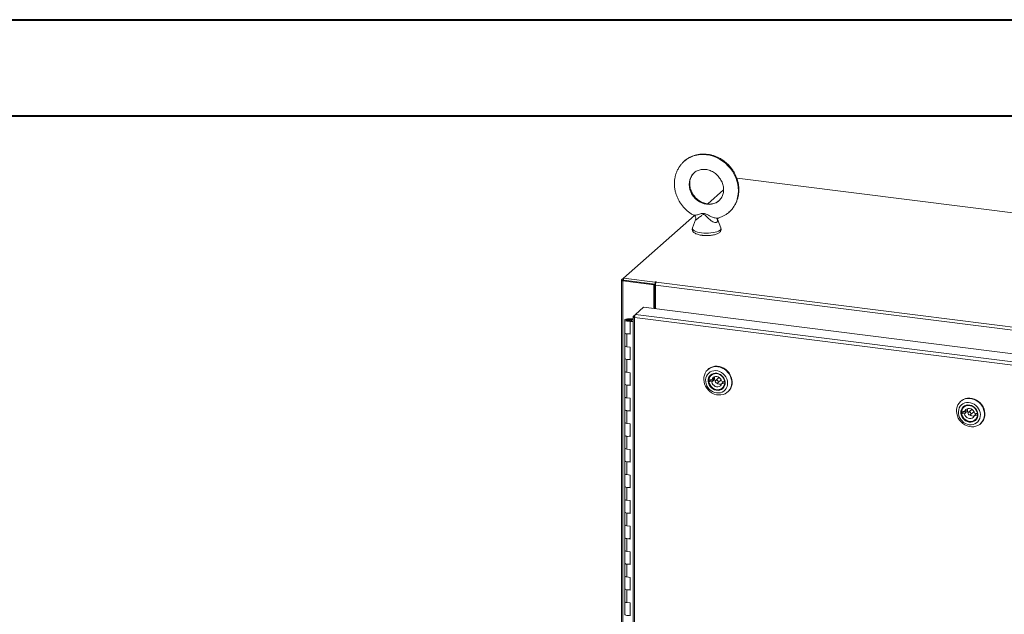
# Model space of a CAD drawing. Units: inches. Extents: x 0 to 23.4, y 0 to 16.5.
# Drawn here: x 15.4 to 19.5, y 14.1 to 16.5 of the extents above; entities that cross this region are included whole.
import ezdxf

# ---------------------------------------------------------------- set-up
doc = ezdxf.new("R2010")
doc.units = ezdxf.units.IN
doc.header["$MEASUREMENT"] = 0

msp = doc.modelspace()

# ---------------------------------------------------------------- linework, layer by layer
at = {"color": 7, "linetype": 'Continuous', "lineweight": 40}
for p, q in [((0.0031, 16.54389), (23.38893, 16.54389)), ((0.98736, 16.15019), (22.99523, 16.15019))]:
    msp.add_line(p, q, dxfattribs=at)
at = {"color": 7, "linetype": 'Continuous', "lineweight": 15}
for p, q in [((18.371, 15.89572), (18.3698, 15.89466)), ((22.25987, 15.40577), (18.371, 15.89572)), ((18.31563, 15.84688), (18.25081, 15.78971)), ((18.19625, 15.74159), (17.90547, 15.48515)), ((18.20128, 15.72451), (18.18842, 15.69203)), ((18.30423, 15.69203), (18.29048, 15.72675)), ((17.89759, 15.47761), (17.89759, 9.20786)), ((17.89821, 15.47876), (17.90547, 15.48515)), ((17.90682, 15.47716), (17.90388, 15.47457)), ((17.90388, 9.20483), (17.90388, 15.47457)), ((18.02992, 15.45869), (17.90388, 15.47457)), ((17.90547, 15.48515), (18.03546, 15.46877)), ((17.90547, 15.47733), (17.90547, 15.48515)), ((17.90547, 15.47733), (18.03546, 15.46095)), ((18.03285, 15.46128), (17.90682, 15.47716)), ((18.03744, 15.47052), (18.03546, 15.46877)), ((18.02992, 15.45869), (18.03285, 15.46128)), ((18.02992, 15.3612), (18.02992, 15.45869)), ((18.03285, 15.36083), (18.03285, 15.46128)), ((18.03641, 15.45126), (18.03285, 15.45171)), ((18.03546, 15.46095), (18.03546, 15.46877)), ((18.03546, 15.46095), (18.03704, 15.46233)), ((22.11839, 14.94223), (18.03641, 15.45651)), ((18.03641, 15.36038), (18.03641, 15.45651)), ((18.03986, 15.46874), (18.04132, 15.47003)), ((18.03986, 15.46874), (22.12184, 14.95445)), ((17.95494, 15.33699), (17.98833, 15.36643)), ((17.98833, 15.36643), (22.14348, 14.84294)), ((18.03641, 15.37188), (18.03285, 15.36874)), ((17.91119, 15.31412), (17.91119, 15.26174)), ((17.92525, 15.31875), (17.92516, 15.31643)), ((17.92516, 15.31643), (17.93905, 15.31638)), ((17.92525, 15.31875), (17.93914, 15.31869)), ((17.93773, 15.31603), (17.9314, 15.31507)), ((17.9314, 15.31507), (17.9314, 15.31316)), ((17.93561, 15.31032), (17.93316, 15.30815)), ((17.94508, 15.30912), (17.93561, 15.31032)), ((17.93897, 15.30989), (17.93897, 15.31412)), ((17.93914, 15.31869), (17.93905, 15.31638)), ((17.93905, 15.31638), (17.94508, 15.31635)), ((17.93914, 15.31869), (17.94508, 15.31867)), ((17.94508, 15.32781), (17.94508, 9.25061)), ((17.94571, 15.32884), (17.95494, 15.33699)), ((17.94571, 15.32884), (17.95164, 15.3281)), ((22.10676, 14.80125), (17.95138, 15.32478)), ((17.95138, 15.32478), (17.95138, 9.24758)), ((22.11009, 14.81349), (17.95494, 15.33699)), ((17.94508, 15.30665), (17.93316, 15.30815)), ((17.93316, 15.25577), (17.93316, 15.30815)), ((17.91119, 15.26174), (17.91119, 15.20936)), ((17.92017, 15.25741), (17.92017, 15.20503)), ((17.92017, 15.25741), (17.93316, 15.25577)), ((17.91119, 15.20936), (17.91119, 15.15698)), ((17.93316, 15.2034), (17.92017, 15.20503)), ((17.93316, 15.15102), (17.93316, 15.2034)), ((17.91119, 15.15698), (17.91119, 15.10461)), ((17.92017, 15.15265), (17.92017, 15.10028)), ((17.92017, 15.15265), (17.93316, 15.15102)), ((18.25285, 15.11281), (18.2513, 15.11144)), ((17.91119, 15.10461), (17.91119, 15.05223)), ((17.93316, 15.09864), (17.92017, 15.10028)), ((17.93316, 15.04626), (17.93316, 15.09864)), ((18.26257, 15.06868), (18.25546, 15.06241)), ((18.26763, 15.06961), (18.25571, 15.07145)), ((18.26257, 15.06868), (18.27449, 15.06685)), ((18.26752, 15.09046), (18.26479, 15.08805)), ((18.27474, 15.07589), (18.26763, 15.06961)), ((18.29538, 15.07711), (18.2836, 15.06672)), ((17.91119, 15.05223), (17.91119, 14.99985)), ((17.92017, 15.0479), (17.92017, 14.99552)), ((17.92017, 15.0479), (17.93316, 15.04626)), ((18.25546, 15.06241), (18.26738, 15.06057)), ((18.26738, 15.06057), (18.27449, 15.06685)), ((18.29198, 15.05722), (18.30376, 15.06761)), ((18.31506, 15.0606), (18.30795, 15.05432)), ((18.30795, 15.05432), (18.31987, 15.05249)), ((18.32012, 15.06152), (18.3082, 15.06336)), ((18.31079, 15.03588), (18.31353, 15.0383)), ((18.31506, 15.0606), (18.32063, 15.05974)), ((18.32027, 15.05284), (18.31987, 15.05249)), ((18.32046, 15.06182), (18.32012, 15.06152)), ((17.91119, 14.99985), (17.91119, 14.94747)), ((17.93316, 14.99388), (17.92017, 14.99552)), ((17.93316, 14.9415), (17.93316, 14.99388)), ((18.33232, 15.01958), (18.33386, 15.02095)), ((17.91119, 14.94747), (17.91119, 14.89509)), ((19.287, 14.98252), (19.28545, 14.98115)), ((19.30168, 14.96017), (19.29894, 14.95776)), ((19.32954, 14.94682), (19.31775, 14.93643)), ((17.92017, 14.94314), (17.92017, 14.89076)), ((17.92017, 14.94314), (17.93316, 14.9415)), ((19.29672, 14.93839), (19.28961, 14.93212)), ((19.28961, 14.93212), (19.30153, 14.93028)), ((19.30178, 14.93932), (19.28986, 14.94116)), ((19.29672, 14.93839), (19.30864, 14.93656)), ((19.30153, 14.93028), (19.30864, 14.93656)), ((19.30889, 14.94559), (19.30178, 14.93932)), ((19.32613, 14.92693), (19.33791, 14.93732)), ((19.34922, 14.93031), (19.3421, 14.92403)), ((19.3421, 14.92403), (19.35402, 14.92219)), ((19.35427, 14.93123), (19.34235, 14.93307)), ((19.34494, 14.90559), (19.34768, 14.90801)), ((19.34922, 14.93031), (19.35478, 14.92945)), ((19.35442, 14.92255), (19.35402, 14.92219)), ((19.35461, 14.93153), (19.35427, 14.93123)), ((17.91119, 14.89509), (17.91119, 14.84271)), ((17.93316, 14.88913), (17.92017, 14.89076)), ((17.93316, 14.83675), (17.93316, 14.88913)), ((19.36647, 14.88929), (19.36802, 14.89065)), ((17.91119, 14.84271), (17.91119, 14.79034)), ((17.92017, 14.83838), (17.92017, 14.78601)), ((17.92017, 14.83838), (17.93316, 14.83675)), ((17.91119, 14.79034), (17.91119, 14.73796)), ((17.93316, 14.78437), (17.92017, 14.78601)), ((17.93316, 14.73199), (17.93316, 14.78437)), ((17.91119, 14.73796), (17.91119, 14.68558)), ((17.92017, 14.73363), (17.92017, 14.68125)), ((17.92017, 14.73363), (17.93316, 14.73199)), ((17.91119, 14.68558), (17.91119, 14.6332)), ((17.93316, 14.67961), (17.92017, 14.68125)), ((17.93316, 14.62723), (17.93316, 14.67961)), ((17.91119, 14.6332), (17.91119, 14.58082)), ((17.92017, 14.62887), (17.92017, 14.57649)), ((17.92017, 14.62887), (17.93316, 14.62723)), ((17.91119, 14.58082), (17.91119, 14.52844)), ((17.93316, 14.57486), (17.92017, 14.57649)), ((17.93316, 14.52248), (17.93316, 14.57486)), ((17.91119, 14.52844), (17.91119, 14.47607)), ((17.92017, 14.52411), (17.92017, 14.47174)), ((17.92017, 14.52411), (17.93316, 14.52248)), ((17.91119, 14.47607), (17.91119, 14.42369)), ((17.93316, 14.4701), (17.92017, 14.47174)), ((17.93316, 14.41772), (17.93316, 14.4701)), ((17.91119, 14.42369), (17.91119, 14.37131)), ((17.92017, 14.41936), (17.92017, 14.36698)), ((17.92017, 14.41936), (17.93316, 14.41772)), ((17.91119, 14.37131), (17.91119, 14.31893)), ((17.93316, 14.36534), (17.92017, 14.36698)), ((17.93316, 14.31296), (17.93316, 14.36534)), ((17.91119, 14.31893), (17.91119, 14.26655)), ((17.92017, 14.3146), (17.92017, 14.26222)), ((17.92017, 14.3146), (17.93316, 14.31296)), ((17.91119, 14.26655), (17.91119, 14.21418)), ((17.93316, 14.26059), (17.92017, 14.26222)), ((17.93316, 14.20821), (17.93316, 14.26059)), ((17.91119, 14.21418), (17.91119, 14.1618)), ((17.92017, 14.20984), (17.92017, 14.15747)), ((17.92017, 14.20984), (17.93316, 14.20821)), ((17.91119, 14.1618), (17.91119, 14.10942)), ((17.93316, 14.15583), (17.92017, 14.15747)), ((17.93316, 14.10345), (17.93316, 14.15583))]:
    msp.add_line(p, q, dxfattribs=at)
at = {"color": 8, "linetype": 'Continuous', "lineweight": 15}
for p, q in [((17.90547, 15.47784), (17.89821, 15.47876)), ((18.03744, 15.46397), (18.03744, 15.47052)), ((17.92516, 15.31643), (17.92516, 15.3118))]:
    msp.add_line(p, q, dxfattribs=at)
at = {"color": 8, "linetype": 'Continuous', "lineweight": 15, "flags": 128}
for points in [[(18.15478, 15.96458), (18.159, 15.96809), (18.16959, 15.97547), (18.18104, 15.98157), (18.19321, 15.98633), (18.20596, 15.98969), (18.21917, 15.99161), (18.23267, 15.99208), (18.24633, 15.99109), (18.25998, 15.98864), (18.27349, 15.98477), (18.28669, 15.97952), (18.29945, 15.97295), (18.31162, 15.96512), (18.32307, 15.95614), (18.33366, 15.94608), (18.34329, 15.93508), (18.35184, 15.92325), (18.35922, 15.91072), (18.36536, 15.89762), (18.37017, 15.88412), (18.37361, 15.87034), (18.37564, 15.85646), (18.37624, 15.84261), (18.3754, 15.82896), (18.37313, 15.81565), (18.36945, 15.80284), (18.36441, 15.79066), (18.35807, 15.77925), (18.35048, 15.76874), (18.34174, 15.75924), (18.33878, 15.7565)], [(18.19625, 15.91782), (18.19233, 15.91411), (18.18622, 15.90665), (18.18133, 15.89825), (18.17777, 15.88907), (18.1756, 15.8793), (18.17487, 15.86914), (18.1756, 15.8588), (18.17777, 15.84849), (18.18133, 15.83841), (18.18622, 15.82878), (18.19233, 15.81978), (18.19954, 15.81161), (18.2077, 15.80442), (18.21664, 15.79837), (18.2262, 15.79357), (18.23616, 15.79013), (18.24633, 15.78812), (18.2565, 15.78757), (18.26646, 15.7885), (18.27601, 15.79089), (18.28496, 15.79469), (18.29312, 15.79982), (18.29625, 15.80232)], [(18.18842, 15.69203), (18.1883, 15.69169), (18.188, 15.68847), (18.1893, 15.68529), (18.19215, 15.68222), (18.19647, 15.67934), (18.20216, 15.67675), (18.20906, 15.6745), (18.21697, 15.67266), (18.22568, 15.67127)], [(18.22568, 15.67127), (18.23495, 15.67039), (18.24454, 15.67003), (18.25417, 15.67019), (18.26359, 15.67089), (18.27254, 15.67209), (18.28077, 15.67376), (18.28807, 15.67587), (18.29422, 15.67834), (18.29907, 15.68112), (18.30248, 15.68413), (18.30436, 15.68728), (18.30466, 15.6905), (18.30423, 15.69203)]]:
    msp.add_lwpolyline(points, dxfattribs=at)
at = {"color": 7, "linetype": 'Continuous', "lineweight": 15, "flags": 128}
for points in [[(17.89821, 15.47876), (17.89772, 15.47814), (17.89759, 15.47751), (17.89784, 15.47687), (17.89845, 15.47627), (17.8994, 15.47572), (17.90066, 15.47524), (17.90217, 15.47485), (17.90388, 15.47457)], [(18.04132, 15.47003), (18.04146, 15.4703), (18.04127, 15.47056), (18.0408, 15.47078), (18.04012, 15.47092), (18.03932, 15.47097), (18.03853, 15.4709), (18.03787, 15.47075), (18.03744, 15.47052)], [(17.91119, 15.31418), (17.91149, 15.31508), (17.91231, 15.31594), (17.91362, 15.31674), (17.91538, 15.31743), (17.9175, 15.318), (17.91992, 15.31842), (17.92253, 15.31867), (17.92525, 15.31875)], [(17.92491, 15.30949), (17.9222, 15.30959), (17.9196, 15.30986), (17.91722, 15.3103), (17.91514, 15.31089), (17.91343, 15.31159), (17.91218, 15.3124), (17.91142, 15.31327), (17.91119, 15.31418)], [(17.9314, 15.31507), (17.93202, 15.31419), (17.93156, 15.31329), (17.93009, 15.31252), (17.92785, 15.312), (17.92518, 15.3118), (17.92249, 15.31197), (17.92021, 15.31247), (17.91867, 15.31322), (17.91813, 15.31412), (17.91867, 15.31501), (17.92019, 15.31576), (17.92248, 15.31627), (17.92516, 15.31643)], [(17.93896, 15.31406), (17.93866, 15.31316), (17.93784, 15.31229), (17.93653, 15.3115), (17.93478, 15.31081), (17.93265, 15.31024), (17.93023, 15.30982), (17.92762, 15.30957), (17.92491, 15.30949)], [(17.91119, 15.26174), (17.91138, 15.26097), (17.91298, 15.25946), (17.91603, 15.25823), (17.92017, 15.25741)], [(17.93316, 15.25798), (17.9289, 15.25729), (17.92419, 15.25712), (17.91957, 15.25749), (17.9156, 15.25836), (17.91274, 15.25962), (17.91131, 15.26112), (17.91119, 15.26174)], [(17.92017, 15.20503), (17.91603, 15.20585), (17.91298, 15.20709), (17.91138, 15.20859), (17.91119, 15.20936)], [(17.91119, 15.20936), (17.91131, 15.20875), (17.91274, 15.20724), (17.9156, 15.20598), (17.91957, 15.20511), (17.92017, 15.20503)], [(17.91119, 15.15698), (17.91138, 15.15622), (17.91298, 15.15471), (17.91603, 15.15347), (17.92017, 15.15265)], [(17.93316, 15.15322), (17.9289, 15.15253), (17.92419, 15.15236), (17.91957, 15.15273), (17.9156, 15.1536), (17.91274, 15.15486), (17.91131, 15.15637), (17.91119, 15.15698)], [(18.25083, 15.11102), (18.25778, 15.11625), (18.26561, 15.12016), (18.27412, 15.12266), (18.28309, 15.12368), (18.29229, 15.12319), (18.30147, 15.12121), (18.3104, 15.11778), (18.31885, 15.11301), (18.3266, 15.107), (18.33345, 15.09992), (18.33922, 15.09194), (18.34377, 15.08328), (18.34696, 15.07417), (18.34873, 15.06482), (18.34903, 15.0555), (18.34784, 15.04643), (18.3452, 15.03786), (18.34118, 15.03001), (18.33588, 15.02307), (18.32944, 15.01724), (18.32202, 15.01265), (18.31382, 15.00943), (18.30506, 15.00767), (18.29594, 15.0074), (18.28672, 15.00864), (18.27764, 15.01135), (18.26892, 15.01547), (18.26079, 15.02088), (18.25347, 15.02745), (18.24713, 15.035), (18.24196, 15.04334), (18.23808, 15.05226), (18.23559, 15.06152), (18.23455, 15.07088), (18.235, 15.08011), (18.23692, 15.08895), (18.24026, 15.09719), (18.24494, 15.10461), (18.25083, 15.11102)], [(18.25285, 15.11281), (18.25573, 15.11515), (18.26314, 15.11974), (18.27134, 15.12296), (18.28011, 15.12472), (18.28922, 15.12499), (18.29844, 15.12375), (18.30753, 15.12104), (18.31625, 15.11692), (18.32438, 15.11151), (18.3317, 15.10494), (18.33803, 15.09739), (18.3432, 15.08905), (18.34709, 15.08013), (18.34958, 15.07087), (18.35061, 15.06151), (18.35017, 15.05228), (18.34825, 15.04344), (18.34491, 15.0352), (18.34023, 15.02778), (18.33434, 15.02137)], [(17.92017, 15.10028), (17.91603, 15.10109), (17.91298, 15.10233), (17.91138, 15.10384), (17.91119, 15.10461)], [(17.91119, 15.10461), (17.91131, 15.10399), (17.91274, 15.10248), (17.9156, 15.10122), (17.91957, 15.10036), (17.92017, 15.10028)], [(18.25497, 15.09718), (18.24987, 15.09151), (18.24597, 15.08488), (18.2434, 15.0775), (18.24223, 15.0696), (18.2425, 15.06144), (18.24422, 15.05327), (18.24731, 15.04537), (18.25168, 15.03798), (18.2572, 15.03135), (18.26367, 15.02569), (18.27091, 15.02117), (18.27866, 15.01794), (18.28669, 15.01612), (18.29474, 15.01575), (18.30254, 15.01684), (18.30984, 15.01937), (18.31642, 15.02326), (18.32206, 15.02836), (18.32658, 15.03454), (18.32983, 15.04157), (18.33171, 15.04924), (18.33215, 15.05731), (18.33116, 15.0655), (18.32874, 15.07357), (18.325, 15.08124), (18.32003, 15.08828), (18.31401, 15.09446), (18.30713, 15.09957), (18.2996, 15.10346), (18.29168, 15.10599), (18.28361, 15.10709), (18.27566, 15.10673), (18.26807, 15.10491), (18.2611, 15.10169), (18.25497, 15.09718)], [(18.26229, 15.08905), (18.26788, 15.09302), (18.27432, 15.09562), (18.28132, 15.09672), (18.28858, 15.09627), (18.29577, 15.0943), (18.30259, 15.0909), (18.30874, 15.08621), (18.31394, 15.08043), (18.31797, 15.07382), (18.32066, 15.06667), (18.32188, 15.0593), (18.32158, 15.05201), (18.31979, 15.04514), (18.31656, 15.03897), (18.31205, 15.03379), (18.30646, 15.02982), (18.30002, 15.02723), (18.29302, 15.02613), (18.28576, 15.02657), (18.27856, 15.02854), (18.27175, 15.03194), (18.2656, 15.03664), (18.2604, 15.04241), (18.25637, 15.04902), (18.25368, 15.05617), (18.25246, 15.06355), (18.25275, 15.07083), (18.25455, 15.07771), (18.25778, 15.08387), (18.26229, 15.08905)], [(18.26452, 15.08811), (18.26015, 15.08304), (18.25708, 15.077), (18.25546, 15.07026), (18.25535, 15.06314), (18.25676, 15.05597), (18.25964, 15.04909), (18.26384, 15.04282), (18.26916, 15.03745), (18.27536, 15.03323), (18.28215, 15.03036), (18.28922, 15.02897), (18.29622, 15.02914), (18.30283, 15.03084), (18.30875, 15.03401), (18.3137, 15.03849), (18.31744, 15.04408), (18.3198, 15.05051), (18.32067, 15.05748), (18.32002, 15.06466), (18.31786, 15.07173), (18.3143, 15.07835), (18.30951, 15.0842), (18.30372, 15.08903), (18.29718, 15.09259), (18.29021, 15.09473), (18.28314, 15.09535), (18.27629, 15.0944), (18.26999, 15.09195), (18.26452, 15.08811)], [(18.25571, 15.07145), (18.25766, 15.07814), (18.26107, 15.08404), (18.26578, 15.08888), (18.27154, 15.09242), (18.27809, 15.09449), (18.28511, 15.09498), (18.29226, 15.09388), (18.2992, 15.09124), (18.30558, 15.08718), (18.3111, 15.0819), (18.31549, 15.07566), (18.31855, 15.06875), (18.32012, 15.06152)], [(18.26243, 15.07041), (18.26247, 15.06983), (18.26257, 15.06868)], [(18.3082, 15.06336), (18.30641, 15.06894), (18.30326, 15.07401), (18.29899, 15.07821), (18.2939, 15.08122), (18.28837, 15.08284), (18.28279, 15.08293), (18.27758, 15.08151), (18.27311, 15.07866), (18.26971, 15.07459), (18.26763, 15.06961)], [(18.29371, 15.06105), (18.29332, 15.0634), (18.29209, 15.06553), (18.29021, 15.06711), (18.28795, 15.06791), (18.28567, 15.06781), (18.28372, 15.06682), (18.28238, 15.06509), (18.28187, 15.06288), (18.28225, 15.06053), (18.28348, 15.05841), (18.28537, 15.05682), (18.28762, 15.05602), (18.2899, 15.05612), (18.29186, 15.05712), (18.2932, 15.05885), (18.29371, 15.06105)], [(18.30376, 15.06761), (18.30498, 15.06924), (18.30544, 15.0708)], [(17.91119, 15.05223), (17.91138, 15.05146), (17.91298, 15.04995), (17.91603, 15.04871), (17.92017, 15.0479)], [(17.93316, 15.04846), (17.9289, 15.04778), (17.92419, 15.04761), (17.91957, 15.04798), (17.9156, 15.04884), (17.91274, 15.0501), (17.91131, 15.05161), (17.91119, 15.05223)], [(18.31987, 15.05249), (18.31791, 15.0458), (18.3145, 15.03989), (18.3098, 15.03505), (18.30403, 15.03151), (18.29748, 15.02945), (18.29046, 15.02895), (18.28331, 15.03005), (18.27638, 15.0327), (18.27, 15.03676), (18.26448, 15.04203), (18.26008, 15.04828), (18.25703, 15.05518), (18.25546, 15.06241)], [(18.26738, 15.06057), (18.26917, 15.05499), (18.27232, 15.04992), (18.27659, 15.04573), (18.28168, 15.04271), (18.28721, 15.0411), (18.29278, 15.041), (18.29799, 15.04243), (18.30246, 15.04528), (18.30586, 15.04934), (18.30795, 15.05432)], [(18.31506, 15.0606), (18.31531, 15.06168), (18.31541, 15.06223)], [(17.92017, 14.99552), (17.91603, 14.99634), (17.91298, 14.99757), (17.91138, 14.99908), (17.91119, 14.99985)], [(17.91119, 14.99985), (17.91131, 14.99923), (17.91274, 14.99772), (17.9156, 14.99646), (17.91957, 14.9956), (17.92017, 14.99552)], [(19.28498, 14.98073), (19.29193, 14.98596), (19.29976, 14.98987), (19.30827, 14.99237), (19.31724, 14.99339), (19.32644, 14.9929), (19.33562, 14.99092), (19.34455, 14.98749), (19.35301, 14.98272), (19.36076, 14.97671), (19.36761, 14.96963), (19.37338, 14.96165), (19.37792, 14.95299), (19.38112, 14.94388), (19.38289, 14.93453), (19.38318, 14.92521), (19.38199, 14.91614), (19.37935, 14.90757), (19.37533, 14.89972), (19.37003, 14.89278), (19.36359, 14.88695), (19.35618, 14.88236), (19.34798, 14.87914), (19.33921, 14.87738), (19.3301, 14.87711), (19.32088, 14.87835), (19.31179, 14.88106), (19.30307, 14.88518), (19.29494, 14.89059), (19.28762, 14.89715), (19.28129, 14.90471), (19.27611, 14.91305), (19.27223, 14.92197), (19.26974, 14.93123), (19.2687, 14.94059), (19.26915, 14.94982), (19.27107, 14.95866), (19.27441, 14.9669), (19.27909, 14.97432), (19.28498, 14.98073)], [(19.287, 14.98252), (19.28988, 14.98486), (19.29729, 14.98945), (19.30549, 14.99267), (19.31426, 14.99443), (19.32337, 14.9947), (19.33259, 14.99346), (19.34168, 14.99075), (19.3504, 14.98663), (19.35853, 14.98122), (19.36585, 14.97465), (19.37218, 14.9671), (19.37736, 14.95876), (19.38124, 14.94984), (19.38373, 14.94058), (19.38477, 14.93122), (19.38432, 14.92199), (19.3824, 14.91315), (19.37906, 14.90491), (19.37438, 14.89749), (19.36849, 14.89108)], [(17.91119, 14.94747), (17.91138, 14.9467), (17.91298, 14.94519), (17.91603, 14.94396), (17.92017, 14.94314)], [(17.93316, 14.94371), (17.9289, 14.94302), (17.92419, 14.94285), (17.91957, 14.94322), (17.9156, 14.94409), (17.91274, 14.94535), (17.91131, 14.94686), (17.91119, 14.94747)], [(19.28912, 14.96689), (19.28402, 14.96122), (19.28012, 14.95459), (19.27755, 14.94721), (19.27638, 14.93931), (19.27666, 14.93115), (19.27837, 14.92298), (19.28146, 14.91508), (19.28583, 14.90769), (19.29135, 14.90106), (19.29783, 14.89539), (19.30506, 14.89088), (19.31281, 14.88765), (19.32084, 14.88583), (19.32889, 14.88546), (19.33669, 14.88655), (19.344, 14.88908), (19.35057, 14.89296), (19.35621, 14.89807), (19.36073, 14.90424), (19.36398, 14.91128), (19.36586, 14.91895), (19.36631, 14.92702), (19.36531, 14.93521), (19.3629, 14.94328), (19.35915, 14.95095), (19.35418, 14.95799), (19.34816, 14.96417), (19.34128, 14.96928), (19.33376, 14.97317), (19.32583, 14.9757), (19.31776, 14.9768), (19.30981, 14.97644), (19.30222, 14.97462), (19.29525, 14.9714), (19.28912, 14.96689)], [(19.29644, 14.95876), (19.30204, 14.96273), (19.30847, 14.96533), (19.31548, 14.96642), (19.32273, 14.96598), (19.32993, 14.96401), (19.33674, 14.96061), (19.34289, 14.95592), (19.34809, 14.95014), (19.35212, 14.94353), (19.35481, 14.93638), (19.35603, 14.92901), (19.35574, 14.92172), (19.35394, 14.91485), (19.35071, 14.90868), (19.3462, 14.9035), (19.34061, 14.89953), (19.33417, 14.89693), (19.32717, 14.89584), (19.31991, 14.89628), (19.31272, 14.89825), (19.3059, 14.90165), (19.29975, 14.90634), (19.29455, 14.91212), (19.29052, 14.91873), (19.28783, 14.92588), (19.28661, 14.93326), (19.28691, 14.94054), (19.28871, 14.94742), (19.29193, 14.95358), (19.29644, 14.95876)], [(19.29868, 14.95782), (19.29431, 14.95275), (19.29124, 14.94671), (19.28961, 14.93997), (19.2895, 14.93285), (19.29092, 14.92568), (19.29379, 14.9188), (19.29799, 14.91253), (19.30331, 14.90716), (19.30952, 14.90294), (19.31631, 14.90007), (19.32337, 14.89868), (19.33037, 14.89885), (19.33699, 14.90055), (19.3429, 14.90372), (19.34785, 14.9082), (19.35159, 14.91379), (19.35395, 14.92021), (19.35483, 14.92718), (19.35417, 14.93437), (19.35201, 14.94144), (19.34845, 14.94806), (19.34367, 14.95391), (19.33787, 14.95874), (19.33133, 14.9623), (19.32437, 14.96444), (19.31729, 14.96505), (19.31044, 14.96411), (19.30414, 14.96166), (19.29868, 14.95782)], [(19.28986, 14.94116), (19.29181, 14.94785), (19.29523, 14.95375), (19.29993, 14.95859), (19.30569, 14.96213), (19.31225, 14.9642), (19.31927, 14.96469), (19.32642, 14.96359), (19.33335, 14.96094), (19.33973, 14.95689), (19.34525, 14.95161), (19.34965, 14.94537), (19.3527, 14.93846), (19.35427, 14.93123)], [(19.34235, 14.93307), (19.34056, 14.93865), (19.33741, 14.94372), (19.33314, 14.94792), (19.32805, 14.95093), (19.32252, 14.95255), (19.31695, 14.95264), (19.31174, 14.95121), (19.30727, 14.94836), (19.30387, 14.9443), (19.30178, 14.93932)], [(19.35402, 14.92219), (19.35207, 14.91551), (19.34865, 14.9096), (19.34395, 14.90476), (19.33819, 14.90122), (19.33163, 14.89916), (19.32461, 14.89866), (19.31747, 14.89976), (19.31053, 14.90241), (19.30415, 14.90647), (19.29863, 14.91174), (19.29423, 14.91798), (19.29118, 14.92489), (19.28961, 14.93212)], [(19.29658, 14.94012), (19.29662, 14.93954), (19.29672, 14.93839)], [(19.30153, 14.93028), (19.30332, 14.9247), (19.30647, 14.91963), (19.31074, 14.91543), (19.31583, 14.91242), (19.32136, 14.91081), (19.32693, 14.91071), (19.33215, 14.91214), (19.33661, 14.91499), (19.34001, 14.91905), (19.3421, 14.92403)], [(19.32786, 14.93076), (19.32747, 14.93311), (19.32624, 14.93524), (19.32436, 14.93682), (19.32211, 14.93762), (19.31983, 14.93752), (19.31787, 14.93653), (19.31653, 14.9348), (19.31602, 14.93259), (19.31641, 14.93024), (19.31764, 14.92812), (19.31952, 14.92653), (19.32178, 14.92573), (19.32405, 14.92583), (19.32601, 14.92682), (19.32735, 14.92856), (19.32786, 14.93076)], [(19.33791, 14.93732), (19.33913, 14.93895), (19.33959, 14.94051)], [(19.34922, 14.93031), (19.34946, 14.93139), (19.34956, 14.93194)], [(17.92017, 14.89076), (17.91603, 14.89158), (17.91298, 14.89282), (17.91138, 14.89433), (17.91119, 14.89509)], [(17.91119, 14.89509), (17.91131, 14.89448), (17.91274, 14.89297), (17.9156, 14.89171), (17.91957, 14.89084), (17.92017, 14.89076)], [(17.91119, 14.84271), (17.91138, 14.84195), (17.91298, 14.84044), (17.91603, 14.8392), (17.92017, 14.83838)], [(17.93316, 14.83895), (17.9289, 14.83826), (17.92419, 14.83809), (17.91957, 14.83846), (17.9156, 14.83933), (17.91274, 14.84059), (17.91131, 14.8421), (17.91119, 14.84271)], [(17.92017, 14.78601), (17.91603, 14.78682), (17.91298, 14.78806), (17.91138, 14.78957), (17.91119, 14.79034)], [(17.91119, 14.79034), (17.91131, 14.78972), (17.91274, 14.78821), (17.9156, 14.78695), (17.91957, 14.78609), (17.92017, 14.78601)], [(17.91119, 14.73796), (17.91138, 14.73719), (17.91298, 14.73568), (17.91603, 14.73444), (17.92017, 14.73363)], [(17.93316, 14.73419), (17.9289, 14.73351), (17.92419, 14.73334), (17.91957, 14.73371), (17.9156, 14.73457), (17.91274, 14.73583), (17.91131, 14.73734), (17.91119, 14.73796)], [(17.92017, 14.68125), (17.91603, 14.68207), (17.91298, 14.6833), (17.91138, 14.68481), (17.91119, 14.68558)], [(17.91119, 14.68558), (17.91131, 14.68496), (17.91274, 14.68346), (17.9156, 14.68219), (17.91957, 14.68133), (17.92017, 14.68125)], [(17.91119, 14.6332), (17.91138, 14.63243), (17.91298, 14.63092), (17.91603, 14.62969), (17.92017, 14.62887)], [(17.93316, 14.62944), (17.9289, 14.62875), (17.92419, 14.62858), (17.91957, 14.62895), (17.9156, 14.62982), (17.91274, 14.63108), (17.91131, 14.63259), (17.91119, 14.6332)], [(17.92017, 14.57649), (17.91603, 14.57731), (17.91298, 14.57855), (17.91138, 14.58006), (17.91119, 14.58082)], [(17.91119, 14.58082), (17.91131, 14.58021), (17.91274, 14.5787), (17.9156, 14.57744), (17.91957, 14.57657), (17.92017, 14.57649)], [(17.91119, 14.52844), (17.91138, 14.52768), (17.91298, 14.52617), (17.91603, 14.52493), (17.92017, 14.52411)], [(17.93316, 14.52468), (17.9289, 14.52399), (17.92419, 14.52382), (17.91957, 14.52419), (17.9156, 14.52506), (17.91274, 14.52632), (17.91131, 14.52783), (17.91119, 14.52844)], [(17.92017, 14.47174), (17.91603, 14.47255), (17.91298, 14.47379), (17.91138, 14.4753), (17.91119, 14.47607)], [(17.91119, 14.47607), (17.91131, 14.47545), (17.91274, 14.47394), (17.9156, 14.47268), (17.91957, 14.47182), (17.92017, 14.47174)], [(17.91119, 14.42369), (17.91138, 14.42292), (17.91298, 14.42141), (17.91603, 14.42017), (17.92017, 14.41936)], [(17.93316, 14.41992), (17.9289, 14.41924), (17.92419, 14.41907), (17.91957, 14.41944), (17.9156, 14.4203), (17.91274, 14.42156), (17.91131, 14.42307), (17.91119, 14.42369)], [(17.92017, 14.36698), (17.91603, 14.3678), (17.91298, 14.36903), (17.91138, 14.37054), (17.91119, 14.37131)], [(17.91119, 14.37131), (17.91131, 14.37069), (17.91274, 14.36919), (17.9156, 14.36792), (17.91957, 14.36706), (17.92017, 14.36698)], [(17.91119, 14.31893), (17.91138, 14.31816), (17.91298, 14.31665), (17.91603, 14.31542), (17.92017, 14.3146)], [(17.93316, 14.31517), (17.9289, 14.31448), (17.92419, 14.31431), (17.91957, 14.31468), (17.9156, 14.31555), (17.91274, 14.31681), (17.91131, 14.31832), (17.91119, 14.31893)], [(17.92017, 14.26222), (17.91603, 14.26304), (17.91298, 14.26428), (17.91138, 14.26579), (17.91119, 14.26655)], [(17.91119, 14.26655), (17.91131, 14.26594), (17.91274, 14.26443), (17.9156, 14.26317), (17.91957, 14.2623), (17.92017, 14.26222)], [(17.91119, 14.21418), (17.91138, 14.21341), (17.91298, 14.2119), (17.91603, 14.21066), (17.92017, 14.20984)], [(17.93316, 14.21041), (17.9289, 14.20972), (17.92419, 14.20956), (17.91957, 14.20992), (17.9156, 14.21079), (17.91274, 14.21205), (17.91131, 14.21356), (17.91119, 14.21418)], [(17.92017, 14.15747), (17.91603, 14.15828), (17.91298, 14.15952), (17.91138, 14.16103), (17.91119, 14.1618)], [(17.91119, 14.1618), (17.91131, 14.16118), (17.91274, 14.15967), (17.9156, 14.15841), (17.91957, 14.15755), (17.92017, 14.15747)], [(17.93316, 14.10565), (17.9289, 14.10497), (17.92419, 14.1048), (17.91957, 14.10517), (17.9156, 14.10603), (17.91274, 14.10729), (17.91131, 14.1088), (17.91119, 14.10942)]]:
    msp.add_lwpolyline(points, dxfattribs=at)
at = {"color": 7, "linetype": 'Continuous', "lineweight": 15}
for centre, radius, start, end in [((18.05556, 15.45771), 0.01919, 144.93094, 183.59311), ((17.93649, 15.31388), 0.00248, 4.27257, 59.98086), ((18.29501, 15.0708), 0.02089, 165.91435, 190.90749), ((18.3006, 15.07474), 0.02179, 159.32113, 210.98109), ((18.29876, 15.07323), 0.00514, 90.01851, 131.0956), ((18.30205, 15.07305), 0.02176, 231.80127, 283.53499), ((19.33475, 14.94445), 0.02179, 159.32113, 210.98107), ((19.33292, 14.94294), 0.00514, 90.01852, 131.0956), ((19.32916, 14.94051), 0.02089, 165.91435, 190.90749), ((19.33621, 14.94276), 0.02176, 231.8013, 283.53499)]:
    msp.add_arc(centre, radius, start, end, dxfattribs=at)
for points, knots in [([(18.15481, 15.9646), (18.15477, 15.96457), (18.15141, 15.96194), (18.14557, 15.95575), (18.13748, 15.94608), (18.13058, 15.93544), (18.12481, 15.92409), (18.12024, 15.91211), (18.11695, 15.89961), (18.1148, 15.88648), (18.11453, 15.87746), (18.11439, 15.87282)], [0, 0, 0, 0, 0.0016314, 0.1251369, 0.2485429, 0.3719648, 0.4955361, 0.6193731, 0.7435661, 0.8681743, 1, 1, 1, 1]), ([(18.33874, 15.75662), (18.3395, 15.75725), (18.3435, 15.76056), (18.34982, 15.76757), (18.35754, 15.77757), (18.36408, 15.78845), (18.36946, 15.80002), (18.37362, 15.81218), (18.37653, 15.82482), (18.37814, 15.83782), (18.37844, 15.85105), (18.37742, 15.86438), (18.37509, 15.87769), (18.37148, 15.89084), (18.3666, 15.90369), (18.36052, 15.91612), (18.35329, 15.92799), (18.34497, 15.9392), (18.33566, 15.94962), (18.32543, 15.95915), (18.3144, 15.96768), (18.30267, 15.97514), (18.29036, 15.98143), (18.27759, 15.9865), (18.2645, 15.99027), (18.25121, 15.99273), (18.23788, 15.99383), (18.22463, 15.99356), (18.21161, 15.99193), (18.19897, 15.98897), (18.18681, 15.98471), (18.1753, 15.97918), (18.16449, 15.97257), (18.15802, 15.96724), (18.15481, 15.9646)], [0, 0, 0, 0, 0.00741682, 0.03885708, 0.07027974, 0.1017178, 0.13320412, 0.16476637, 0.19642508, 0.2281926, 0.26007318, 0.2920639, 0.32415644, 0.35633901, 0.38859838, 0.42092136, 0.45329588, 0.4857114, 0.51815875, 0.55062948, 0.58311287, 0.61559961, 0.64807838, 0.68053535, 0.71295391, 0.74531511, 0.7775988, 0.80978537, 0.84185819, 0.87380607, 0.90562549, 0.93732207, 0.96891085, 1, 1, 1, 1]), ([(18.17689, 15.87282), (18.17692, 15.87422), (18.177, 15.87865), (18.17795, 15.8859), (18.1802, 15.89427), (18.18355, 15.90208), (18.18802, 15.90916), (18.19229, 15.91441), (18.19538, 15.91691), (18.19631, 15.91765)], [0, 0, 0, 0, 0.07548405, 0.24087226, 0.40754557, 0.57679451, 0.74917314, 0.92486153, 1, 1, 1, 1]), ([(18.19631, 15.91765), (18.19753, 15.91874), (18.20088, 15.9217), (18.20731, 15.92537), (18.21537, 15.92864), (18.22404, 15.93063), (18.23307, 15.93137), (18.24231, 15.93084), (18.2516, 15.92906), (18.26079, 15.92607), (18.26971, 15.92193), (18.2782, 15.9167), (18.28613, 15.91047), (18.29335, 15.90336), (18.29973, 15.8955), (18.30516, 15.88703), (18.30954, 15.87811), (18.31282, 15.8689), (18.31495, 15.85959), (18.3159, 15.85032), (18.31569, 15.84125), (18.31432, 15.83253), (18.31182, 15.82428), (18.30825, 15.8166), (18.30353, 15.80969), (18.29949, 15.80495), (18.29676, 15.80287), (18.29625, 15.80248)], [0, 0, 0, 0, 0.02588927, 0.07089056, 0.11551722, 0.15942577, 0.20252466, 0.2448982, 0.28669922, 0.32808131, 0.36917107, 0.41006265, 0.45082177, 0.49149296, 0.53210742, 0.57268776, 0.61325547, 0.65384402, 0.6945011, 0.73529571, 0.77632431, 0.81771412, 0.85961934, 0.90220285, 0.94559174, 0.98979827, 1, 1, 1, 1]), ([(18.11439, 15.87282), (18.11444, 15.8702), (18.11456, 15.86312), (18.11586, 15.85157), (18.11859, 15.8383), (18.12263, 15.82523), (18.1279, 15.8125), (18.13436, 15.80024), (18.14196, 15.78857), (18.1506, 15.7776), (18.16023, 15.76747), (18.17071, 15.75822), (18.18203, 15.75014), (18.18997, 15.74507), (18.19423, 15.74306), (18.19434, 15.74301)], [0, 0, 0, 0, 0.0505269, 0.1359053, 0.2214408, 0.3072052, 0.3931624, 0.4792782, 0.5655216, 0.6518659, 0.7382877, 0.8247624, 0.9112633, 0.9977639, 1, 1, 1, 1]), ([(18.29625, 15.80248), (18.29457, 15.80108), (18.29071, 15.79786), (18.28367, 15.79411), (18.27546, 15.7911), (18.2667, 15.78938), (18.25761, 15.78892), (18.24835, 15.78972), (18.23907, 15.79176), (18.22993, 15.795), (18.22108, 15.79938), (18.21269, 15.80484), (18.20491, 15.81126), (18.19786, 15.81855), (18.19168, 15.82655), (18.18647, 15.83514), (18.18231, 15.84413), (18.17928, 15.85337), (18.17744, 15.86256), (18.17691, 15.86904), (18.17689, 15.87238), (18.17689, 15.87282)], [0, 0, 0, 0, 0.0463252, 0.106476, 0.1659999, 0.2245096, 0.2819459, 0.338452, 0.3942382, 0.449504, 0.5044093, 0.5590713, 0.6135709, 0.667963, 0.7222868, 0.7765699, 0.8308447, 0.8851592, 0.9395824, 0.9918686, 1, 1, 1, 1]), ([(18.29413, 15.73183), (18.2953, 15.73213), (18.30063, 15.73352), (18.30964, 15.73729), (18.32095, 15.74314), (18.33073, 15.74959), (18.33632, 15.7545), (18.33874, 15.75662)], [0, 0, 0, 0, 0.0699911, 0.3182146, 0.5655087, 0.8120139, 1, 1, 1, 1]), ([(18.19427, 15.74299), (18.19535, 15.74231), (18.19765, 15.74088), (18.20033, 15.73744), (18.20196, 15.73343), (18.20236, 15.7295), (18.20198, 15.72645), (18.20143, 15.72503), (18.20122, 15.72452)], [0, 0, 0, 0, 0.17559565, 0.37126806, 0.57687732, 0.75369851, 0.91045316, 1, 1, 1, 1]), ([(18.29044, 15.72623), (18.29043, 15.72636), (18.29042, 15.72665), (18.29095, 15.72868), (18.29247, 15.73071), (18.29414, 15.73169), (18.29424, 15.73171), (18.29428, 15.73171)], [0, 0, 0, 0, 0.1826766, 0.3920943, 0.673137, 0.8808886, 1, 1, 1, 1]), ([(18.18857, 15.69233), (18.18811, 15.691), (18.18714, 15.68818), (18.18731, 15.68353), (18.18876, 15.67917), (18.19122, 15.67542), (18.1946, 15.67212), (18.19912, 15.66909), (18.20492, 15.66635), (18.21192, 15.66403), (18.21957, 15.66221), (18.22508, 15.66141), (18.22774, 15.66103)], [0, 0, 0, 0, 0.0780957, 0.1659511, 0.2491235, 0.3325543, 0.4232985, 0.5277798, 0.6470315, 0.7695554, 0.8885042, 1, 1, 1, 1]), ([(18.22774, 15.66103), (18.2292, 15.66086), (18.23346, 15.66037), (18.24078, 15.65991), (18.24959, 15.65985), (18.25831, 15.66027), (18.26677, 15.66118), (18.27479, 15.66258), (18.28224, 15.66446), (18.28902, 15.66687), (18.29476, 15.66977), (18.29925, 15.67311), (18.30251, 15.6768), (18.30463, 15.68087), (18.30554, 15.68536), (18.30528, 15.68939), (18.30431, 15.69156), (18.30396, 15.69233)], [0, 0, 0, 0, 0.04015612, 0.11655886, 0.19271047, 0.2688484, 0.34520093, 0.42211441, 0.50007975, 0.57986569, 0.66271661, 0.73672444, 0.79930536, 0.85589497, 0.91008424, 0.96783201, 1, 1, 1, 1])]:
    msp.add_open_spline(points, degree=3, knots=knots, dxfattribs=at)
at = {"color": 8, "linetype": 'Continuous', "lineweight": 15}
for points, knots in [([(18.19442, 15.74319), (18.19448, 15.74309), (18.19481, 15.7425), (18.19868, 15.74285), (18.20505, 15.74419), (18.21298, 15.74651), (18.22037, 15.74882), (18.22721, 15.75063), (18.23296, 15.75125), (18.23864, 15.75042), (18.24541, 15.74766), (18.25359, 15.74322), (18.26434, 15.73779), (18.27521, 15.73347), (18.28511, 15.73129), (18.2914, 15.73077), (18.29353, 15.73175), (18.29408, 15.732)], [0, 0, 0, 0, 0.0167597, 0.0953849, 0.1899956, 0.2663651, 0.3444545, 0.4030977, 0.4507228, 0.4902113, 0.5442548, 0.6264166, 0.7100291, 0.8263524, 0.8982307, 0.9741965, 1, 1, 1, 1]), ([(18.28943, 15.72886), (18.28982, 15.72802), (18.29144, 15.72464), (18.29184, 15.7197), (18.2899, 15.71521), (18.2864, 15.71396), (18.28201, 15.71376), (18.27652, 15.71484), (18.26881, 15.71848), (18.26188, 15.72304), (18.25518, 15.72846), (18.24824, 15.73519), (18.24245, 15.74166), (18.23779, 15.74574), (18.235, 15.7465), (18.23248, 15.74642), (18.22893, 15.74479), (18.22384, 15.7409), (18.2179, 15.73592), (18.21114, 15.73045), (18.20532, 15.72621), (18.20149, 15.72391), (18.20144, 15.72429), (18.20141, 15.72446)], [0, 0, 0, 0, 0.0202544, 0.0820485, 0.1429629, 0.199506, 0.208017, 0.2742109, 0.3359668, 0.3839344, 0.4332546, 0.4953083, 0.5586587, 0.5912708, 0.6060185, 0.61222, 0.6399832, 0.6803923, 0.7405853, 0.8020581, 0.8816638, 0.9494616, 1, 1, 1, 1])]:
    msp.add_open_spline(points, degree=3, knots=knots, dxfattribs=at)
at = {"color": 7, "linetype": 'Continuous', "lineweight": 15}
for points in [[(17.94571, 15.32884), (17.94539, 15.32844), (17.94477, 15.32763), (17.94573, 15.32639), (17.94795, 15.32533), (17.95024, 15.32496), (17.95138, 15.32478)], [(17.95138, 15.32478), (17.95144, 15.32602), (17.95156, 15.32852), (17.95239, 15.33226), (17.95356, 15.33538), (17.95448, 15.33645), (17.95494, 15.33699)]]:
    msp.add_open_spline(points, degree=3, dxfattribs=at)

doc.saveas('drawing.dxf')
